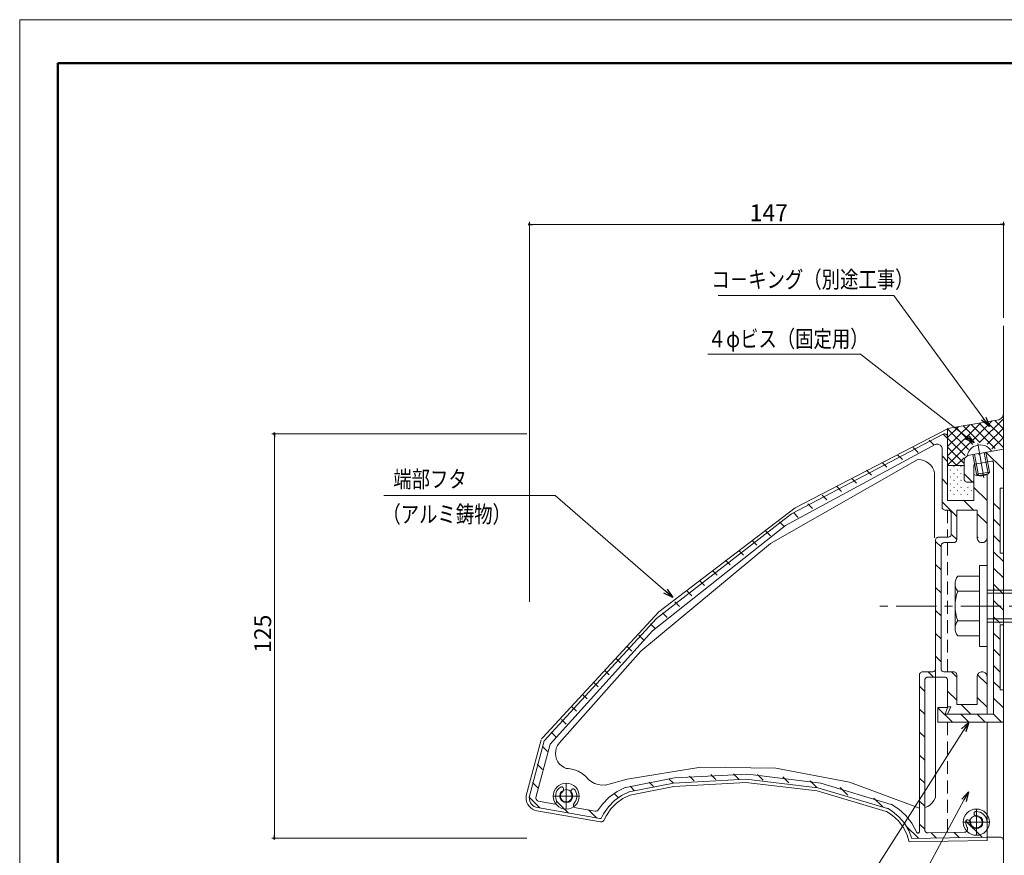
# Model space of a CAD drawing. Units: inches. Extents: x 0 to 594, y 0 to 420.
# Drawn here: x 0 to 304, y 162 to 420 of the extents above; entities that cross this region are included whole.
import ezdxf

# ---------------------------------------------------------------- set-up
doc = ezdxf.new("R2010")
doc.units = ezdxf.units.IN
doc.header["$MEASUREMENT"] = 0
doc.linetypes.add('CENTER2', pattern=[20, 12.5, -2.5, 2.5, -2.5])
doc.linetypes.add('DASHED', pattern=[3, 2, -1])
doc.layers.get('DEFPOINTS').update_dxf_attribs({"lineweight": 9})
for name, color, linetype, lineweight in [('寸法線', 7, 'Continuous', 9), ('引出線', 7, 'Continuous', 9), ('文字', 7, 'Continuous', 9), ('枠', 7, 'Continuous', 20), ('ﾚｲﾔｰ1', 7, 'Continuous', 18), ('ﾚｲﾔｰ2', 7, 'Continuous', 18), ('ﾚｲﾔｰ3', 7, 'Continuous', 13), ('ﾚｲﾔｰ4', 7, 'Continuous', 18)]:
    doc.layers.add(name, color=color, linetype=linetype, lineweight=lineweight)
doc.styles.add('Style1', font='ＭＳ ゴシック')

msp = doc.modelspace()

# ---------------------------------------------------------------- linework, layer by layer
at = {"color": 0, "linetype": 'ByBlock', "lineweight": -2}
for p, q in [((158.04, 356.69), (158.54, 356.69)), ((303.57, 356.69), (303.07, 356.69)), ((299.71, 294.23), (297.29, 296.18)), ((299.71, 294.23), (297.94, 296.65)), ((298.59, 297.13), (299.71, 294.23)), ((78.71, 291.44), (78.71, 290.94)), ((294.97, 289.14), (292.12, 290.36)), ((294.97, 289.14), (292.61, 290.99)), ((293.1, 291.62), (294.97, 289.14)), ((200.1, 243.86), (201.84, 241.29)), ((201.84, 241.29), (199.05, 242.65)), ((201.84, 241.29), (199.57, 243.25)), ((291.06, 200.66), (293.35, 202.75)), ((293.35, 202.75), (291.74, 200.22)), ((293.35, 202.75), (292.42, 199.79)), ((291.16, 178.99), (293.3, 181.24)), ((293.3, 181.24), (291.87, 178.61)), ((293.3, 181.24), (292.58, 178.22)), ((78.71, 167.36), (78.71, 167.86))]:
    msp.add_line(p, q, dxfattribs=at)
at = {"color": 0, "linetype": 'ByBlock'}
for centre, start, end in [((157.54, 356.69), 0, 180), ((157.54, 356.69), 180, 0), ((304.07, 356.69), 0, 180), ((304.07, 356.69), 180, 0), ((78.71, 291.94), 90, 270), ((78.71, 291.94), 270, 90), ((78.71, 166.86), 90, 270), ((78.71, 166.86), 270, 90)]:
    msp.add_arc(centre, 0.25, start, end, dxfattribs=at)
at = {"layer": 'DEFPOINTS'}
for p, q in [((594, 420), (0, 420)), ((0, 420), (0, 0))]:
    msp.add_line(p, q, dxfattribs=at)
at = {"layer": '寸法線', "color": 5, "linetype": 'Continuous'}
for p, q in [((157.54, 240.02), (157.54, 357.44)), ((158.54, 356.69), (303.07, 356.69)), ((304.07, 327.83), (304.07, 357.44)), ((156.71, 291.94), (77.96, 291.94)), ((78.71, 167.86), (78.71, 290.94)), ((156.71, 166.86), (77.96, 166.86))]:
    msp.add_line(p, q, dxfattribs=at)
at = {"layer": '引出線', "color": 5, "linetype": 'Continuous'}
for p, q in [((270.2, 334.66), (215.87, 334.66)), ((297.94, 296.65), (270.2, 334.66)), ((259.93, 316.52), (212.73, 316.52)), ((292.61, 290.99), (259.93, 316.52)), ((165.54, 272.84), (112.58, 272.84)), ((199.57, 243.25), (165.54, 272.84)), ((291.74, 200.22), (250.06, 134.86)), ((291.87, 178.61), (258.82, 117.54))]:
    msp.add_line(p, q, dxfattribs=at)
at = {"layer": '枠', "linetype": 'Continuous', "lineweight": 50}
for q in [(11.83, 13.44), (582.17, 406.56)]:
    msp.add_line((11.83, 406.56), q, dxfattribs=at)
at = {"layer": 'ﾚｲﾔｰ1', "color": 7, "linetype": 'Continuous'}
for q in [(304.07, 238.05), (304.07, 125.57)]:
    msp.add_line((304.07, 325.29), q, dxfattribs=at)
at = {"layer": 'ﾚｲﾔｰ2', "color": 7, "linetype": 'Continuous'}
for p, q in [((302.62, 296.29), (286.83, 293.54)), ((286.83, 282.29), (300.6, 295.94)), ((286.83, 285.13), (297.12, 295.33)), ((296.52, 295.23), (304.07, 287.74)), ((296.72, 289.25), (304.07, 296.53)), ((298.95, 295.65), (304.07, 290.59)), ((301.39, 296.08), (304.07, 293.43)), ((302.62, 296.29), (302.95, 296.42)), ((302.95, 296.42), (303.25, 296.61)), ((303.25, 296.61), (303.51, 296.84)), ((303.51, 296.84), (303.73, 297.11)), ((303.73, 297.11), (303.9, 297.42)), ((303.9, 297.42), (304.01, 297.75)), ((304.01, 297.75), (304.07, 298.09)), ((304.04, 296.29), (304.07, 296.27)), ((286.83, 293.51), (239.69, 269.09)), ((293.22, 287.13), (286.77, 293.52)), ((286.83, 287.97), (293.64, 294.73)), ((286.83, 290.82), (290.16, 294.12)), ((286.83, 290.93), (286.83, 293.54)), ((294.61, 288.59), (289.2, 293.95)), ((296.82, 289.24), (291.64, 294.38)), ((301.54, 287.41), (294.08, 294.8)), ((299.03, 288.69), (304.07, 293.69)), ((285.42, 291.83), (238.59, 267.2)), ((282.62, 288.46), (281.12, 289.94)), ((285.47, 291.88), (285.42, 291.86)), ((285.43, 291.87), (286.83, 290.47)), ((285.64, 291.92), (285.47, 291.88)), ((285.82, 291.94), (285.64, 291.92)), ((285.99, 291.92), (285.82, 291.94)), ((286.16, 291.88), (285.99, 291.92)), ((286.32, 291.8), (286.16, 291.88)), ((286.47, 291.7), (286.32, 291.8)), ((286.59, 291.58), (286.47, 291.7)), ((286.7, 291.44), (286.59, 291.58)), ((286.77, 291.28), (286.7, 291.44)), ((286.82, 291.11), (286.77, 291.28)), ((286.83, 290.93), (286.82, 291.11)), ((286.83, 290.93), (286.83, 271.34)), ((292.23, 285.26), (286.83, 290.62)), ((300.49, 287.3), (304.07, 290.85)), ((282.98, 288.6), (236.75, 263.6)), ((277.72, 286.21), (276.18, 287.74)), ((283.07, 288.66), (282.98, 288.63)), ((283.32, 288.73), (283.07, 288.66)), ((283.59, 288.75), (283.32, 288.73)), ((283.85, 288.73), (283.59, 288.75)), ((284.11, 288.66), (283.85, 288.73)), ((284.35, 288.55), (284.11, 288.66)), ((284.57, 288.4), (284.35, 288.55)), ((284.75, 288.22), (284.57, 288.4)), ((284.9, 288), (284.75, 288.22)), ((285.02, 287.76), (284.9, 288)), ((285.09, 287.51), (285.02, 287.76)), ((285.11, 287.25), (285.09, 287.51)), ((285.11, 287.25), (285.11, 269.33)), ((291.91, 282.74), (286.83, 287.77)), ((296.66, 285.88), (304.07, 287.17)), ((304.07, 280.86), (298.66, 286.22)), ((277.43, 283.91), (232.11, 258.02)), ((268.04, 281.6), (266.54, 283.08)), ((272.82, 283.97), (271.31, 285.46)), ((277.74, 283.95), (277.43, 283.94)), ((278.62, 283.88), (277.74, 283.95)), ((279.48, 283.67), (278.62, 283.88)), ((280.28, 283.31), (279.48, 283.67)), ((281.01, 282.81), (280.28, 283.31)), ((286.83, 283.37), (285.11, 285.08)), ((286.83, 284.93), (289.7, 282.09)), ((291.97, 284.54), (289.5, 282.09)), ((291.93, 283.71), (291.9, 283.36)), ((291.9, 283.36), (291.9, 278.01)), ((292.02, 284.04), (291.93, 283.71)), ((292.17, 284.36), (292.02, 284.04)), ((292.38, 284.65), (292.17, 284.36)), ((292.63, 284.9), (292.38, 284.65)), ((292.91, 285.1), (292.63, 284.9)), ((293.23, 285.25), (292.91, 285.1)), ((293.58, 285.34), (293.23, 285.25)), ((296.26, 285.81), (293.58, 285.34)), ((295.36, 282.59), (300.43, 283.47)), ((296.26, 285.81), (296.46, 285.64)), ((296.46, 285.64), (296.66, 285.88)), ((300.52, 283.48), (300.43, 283.47)), ((300.61, 283.47), (300.52, 283.48)), ((300.69, 283.45), (300.61, 283.47)), ((300.77, 283.41), (300.69, 283.45)), ((300.84, 283.36), (300.77, 283.41)), ((300.91, 283.3), (300.84, 283.36)), ((300.96, 283.23), (300.91, 283.3)), ((300.99, 283.15), (300.96, 283.23)), ((301.02, 283.07), (300.99, 283.15)), ((301.02, 282.98), (301.02, 283.07)), ((263.3, 279.18), (261.76, 280.71)), ((281.64, 282.2), (281.01, 282.81)), ((282.16, 281.49), (281.64, 282.2)), ((282.54, 280.7), (282.16, 281.49)), ((282.78, 279.86), (282.54, 280.7)), ((291.9, 282.09), (286.83, 282.09)), ((287.63, 280.67), (287.74, 280.78)), ((288.71, 281.74), (288.81, 281.84)), ((289.78, 280.67), (289.89, 280.78)), ((290.86, 281.74), (290.96, 281.84)), ((294.95, 282.18), (294.94, 282.09)), ((294.94, 282.09), (294.94, 277.51)), ((294.97, 282.26), (294.95, 282.18)), ((295.01, 282.34), (294.97, 282.26)), ((295.06, 282.42), (295.01, 282.34)), ((295.12, 282.48), (295.06, 282.42)), ((295.2, 282.53), (295.12, 282.48)), ((295.28, 282.56), (295.2, 282.53)), ((295.36, 282.59), (295.28, 282.56)), ((301.02, 244.16), (301.02, 282.98)), ((258.62, 276.71), (257.16, 278.17)), ((282.78, 279.86), (282.78, 259.78)), ((286.83, 276.26), (285.11, 277.97)), ((287.63, 278.54), (287.74, 278.65)), ((288.71, 279.6), (288.81, 279.71)), ((288.71, 277.47), (288.81, 277.58)), ((289.78, 278.54), (289.89, 278.65)), ((290.86, 279.6), (290.96, 279.71)), ((290.86, 277.47), (290.96, 277.58)), ((294.48, 277), (291.9, 279.57)), ((291.9, 278.01), (291.92, 277.83)), ((291.92, 277.83), (291.96, 277.67)), ((291.96, 277.67), (292.04, 277.51)), ((292.04, 277.51), (292.14, 277.36)), ((292.14, 277.36), (292.26, 277.24)), ((292.26, 277.24), (292.41, 277.14)), ((292.41, 277.14), (292.57, 277.06)), ((292.57, 277.06), (292.74, 277.02)), ((292.74, 277.02), (292.91, 277)), ((292.91, 277), (294.44, 277)), ((294.44, 277), (294.52, 277.01)), ((294.52, 277.01), (294.61, 277.03)), ((294.61, 277.03), (294.69, 277.07)), ((294.69, 277.07), (294.76, 277.12)), ((294.76, 277.12), (294.82, 277.18)), ((294.82, 277.18), (294.87, 277.26)), ((294.87, 277.26), (294.91, 277.33)), ((294.91, 277.33), (294.93, 277.42)), ((294.93, 277.42), (294.94, 277.51)), ((294.94, 279.38), (294.94, 271.34)), ((294.94, 279.38), (295.78, 279.1)), ((295.78, 279.1), (296.65, 278.97)), ((296.65, 278.97), (297.54, 278.99)), ((297.54, 278.99), (298.4, 279.17)), ((298.4, 279.17), (299, 279.38)), ((299, 279.38), (299, 259.78)), ((254.06, 274.13), (252.56, 275.62)), ((287.63, 276.41), (287.74, 276.51)), ((287.63, 274.28), (287.74, 274.38)), ((288.71, 275.34), (288.81, 275.45)), ((289.78, 276.41), (289.89, 276.51)), ((289.78, 274.28), (289.89, 274.38)), ((290.86, 275.34), (290.96, 275.45)), ((291.93, 274.28), (292.04, 274.38)), ((293.01, 275.34), (293.12, 275.45)), ((294.08, 274.28), (294.19, 274.38)), ((299, 271.31), (294.94, 275.33)), ((303.05, 275.11), (303.05, 255.01)), ((304.07, 275.11), (303.05, 275.11)), ((249.49, 271.56), (248.04, 273)), ((289.67, 266.34), (285.11, 270.86)), ((286.83, 271.34), (294.94, 271.34)), ((288.71, 273.21), (288.81, 273.32)), ((290.86, 273.21), (290.96, 273.32)), ((294.84, 268.33), (291.79, 271.34)), ((293.01, 273.21), (293.11, 273.32)), ((239.69, 269.09), (197.54, 236.93)), ((245.07, 268.83), (243.6, 270.29)), ((285.11, 269.33), (285.12, 269.16)), ((285.12, 269.16), (285.17, 268.99)), ((285.17, 268.99), (285.24, 268.83)), ((285.24, 268.83), (285.35, 268.69)), ((285.35, 268.69), (285.47, 268.56)), ((285.47, 268.56), (285.62, 268.46)), ((285.62, 268.46), (285.78, 268.39)), ((285.78, 268.39), (285.95, 268.34)), ((285.95, 268.34), (286.12, 268.33)), ((286.93, 268.33), (286.12, 268.33)), ((287.11, 268.31), (286.93, 268.33)), ((287.28, 268.27), (287.11, 268.31)), ((287.44, 268.19), (287.28, 268.27)), ((287.58, 268.09), (287.44, 268.19)), ((287.71, 267.97), (287.58, 268.09)), ((287.81, 267.82), (287.71, 267.97)), ((287.89, 267.67), (287.81, 267.82)), ((289.67, 268.33), (295.96, 268.33)), ((289.67, 268.33), (289.67, 259.28)), ((295.96, 259.78), (295.96, 268.33)), ((301.02, 270.52), (303.05, 268.51)), ((238.59, 267.2), (196.79, 234.88)), ((240.66, 266.1), (239.16, 267.58)), ((287.93, 267.5), (287.89, 267.67)), ((287.95, 267.32), (287.93, 267.5)), ((287.95, 267.32), (287.95, 260.99)), ((299, 264.2), (295.96, 267.22)), ((301.02, 265.5), (303.05, 263.49)), ((236.75, 263.6), (195.61, 231.01)), ((232.08, 260.39), (230.61, 261.85)), ((236.33, 263.29), (234.88, 264.72)), ((227.83, 257.5), (226.4, 258.91)), ((283.1, 259.16), (283.08, 258.98)), ((283.08, 258.98), (283.08, 219.33)), ((283.14, 259.32), (283.1, 259.16)), ((283.22, 259.48), (283.14, 259.32)), ((283.32, 259.63), (283.22, 259.48)), ((283.44, 259.75), (283.32, 259.63)), ((283.59, 259.85), (283.44, 259.75)), ((283.75, 259.93), (283.59, 259.85)), ((283.92, 259.97), (283.75, 259.93)), ((284.09, 259.99), (283.92, 259.97)), ((286.93, 259.99), (284.09, 259.99)), ((286.93, 259.99), (287.11, 260)), ((287.11, 260), (287.28, 260.05)), ((287.28, 260.05), (287.44, 260.12)), ((287.44, 260.12), (287.58, 260.22)), ((287.58, 260.22), (287.71, 260.34)), ((287.71, 260.34), (287.81, 260.49)), ((287.81, 260.49), (287.89, 260.65)), ((287.89, 260.65), (287.93, 260.82)), ((287.93, 260.82), (287.95, 260.99)), ((289.67, 259.24), (287.94, 260.95)), ((289.43, 258.64), (289.53, 258.78)), ((289.53, 258.78), (289.61, 258.94)), ((289.61, 258.94), (289.65, 259.11)), ((289.65, 259.11), (289.67, 259.28)), ((296.28, 259.78), (295.96, 260.11)), ((295.96, 259.78), (295.98, 259.52)), ((295.98, 259.52), (296.05, 259.27)), ((296.05, 259.27), (296.16, 259.03)), ((296.16, 259.03), (296.31, 258.82)), ((296.31, 258.82), (296.5, 258.63)), ((298.45, 258.63), (298.64, 258.82)), ((298.64, 258.82), (298.79, 259.03)), ((298.79, 259.03), (298.91, 259.27)), ((298.91, 259.27), (298.97, 259.52)), ((298.97, 259.52), (299, 259.78)), ((299, 259.78), (299, 216.82)), ((301.02, 260.47), (303.05, 258.46)), ((232.11, 258.02), (192.01, 224.73)), ((223.73, 254.45), (222.29, 255.89)), ((284.8, 256.95), (283.08, 258.66)), ((284.82, 257.45), (284.8, 257.27)), ((284.8, 257.27), (284.8, 219.33)), ((284.87, 257.62), (284.82, 257.45)), ((284.94, 257.77), (284.87, 257.62)), ((285.04, 257.92), (284.94, 257.77)), ((285.17, 258.04), (285.04, 257.92)), ((285.31, 258.14), (285.17, 258.04)), ((285.47, 258.22), (285.31, 258.14)), ((285.64, 258.26), (285.47, 258.22)), ((285.82, 258.28), (285.64, 258.26)), ((288.66, 258.28), (285.82, 258.28)), ((288.66, 258.28), (288.83, 258.29)), ((288.83, 258.29), (289, 258.34)), ((289, 258.34), (289.16, 258.41)), ((289.16, 258.41), (289.31, 258.51)), ((289.31, 258.51), (289.43, 258.64)), ((296.5, 258.63), (296.72, 258.48)), ((296.72, 258.48), (296.96, 258.37)), ((296.96, 258.37), (297.21, 258.3)), ((297.21, 258.3), (297.48, 258.28)), ((297.48, 258.28), (297.74, 258.3)), ((297.74, 258.3), (298, 258.37)), ((298, 258.37), (298.24, 258.48)), ((298.24, 258.48), (298.45, 258.63)), ((219.64, 251.41), (218.17, 252.86)), ((304.07, 252.43), (301.02, 255.45)), ((304.07, 255.01), (303.05, 255.01)), ((215.62, 248.28), (214.19, 249.7)), ((284.8, 249.85), (283.08, 251.55)), ((304.07, 247.41), (301.02, 250.42)), ((211.68, 245.08), (210.23, 246.52)), ((284.8, 242.74), (283.08, 244.45)), ((304.07, 242.38), (301.02, 245.4)), ((301.02, 243.76), (301.02, 205.27)), ((207.74, 241.88), (206.32, 243.29)), ((203.95, 238.53), (202.52, 239.95)), ((304.07, 237.36), (301.02, 240.37)), ((197.54, 236.93), (161.67, 198)), ((196.79, 234.88), (162.14, 196.96)), ((200.16, 235.18), (198.72, 236.61)), ((284.8, 235.63), (283.08, 237.34)), ((301.02, 235.35), (303.05, 233.34)), ((196.44, 231.76), (195.02, 233.17)), ((303.05, 232.9), (303.05, 212.8)), ((304.07, 232.9), (303.05, 232.9)), ((195.61, 231.01), (163.95, 196)), ((192.81, 228.26), (191.37, 229.68)), ((284.8, 228.53), (283.08, 230.24)), ((301.02, 230.32), (303.05, 228.31)), ((189.17, 224.76), (187.74, 226.18)), ((301.02, 225.3), (303.05, 223.29)), ((192.01, 224.73), (166.71, 196.26)), ((185.68, 221.11), (184.25, 222.53)), ((284.8, 221.42), (283.08, 223.13)), ((283.02, 218.99), (283.07, 219.16)), ((283.07, 219.16), (283.08, 219.33)), ((283.08, 179.54), (283.08, 219.33)), ((284.8, 219.33), (284.82, 219.16)), ((284.82, 219.16), (284.87, 218.99)), ((301.02, 220.27), (303.05, 218.26)), ((182.2, 217.46), (180.76, 218.88)), ((278.13, 217.5), (278.11, 217.33)), ((278.11, 168.98), (278.11, 217.33)), ((278.17, 217.67), (278.13, 217.5)), ((278.25, 217.83), (278.17, 217.67)), ((278.35, 217.97), (278.25, 217.83)), ((278.48, 218.09), (278.35, 217.97)), ((278.62, 218.2), (278.48, 218.09)), ((278.78, 218.27), (278.62, 218.2)), ((278.95, 218.31), (278.78, 218.27)), ((279.13, 218.33), (278.95, 218.31)), ((282.07, 218.33), (279.13, 218.33)), ((279.87, 216.22), (279.8, 216.06)), ((279.97, 216.36), (279.87, 216.22)), ((280.1, 216.49), (279.97, 216.36)), ((280.24, 216.59), (280.1, 216.49)), ((280.4, 216.66), (280.24, 216.59)), ((280.57, 216.71), (280.4, 216.66)), ((280.75, 216.72), (280.57, 216.71)), ((280.75, 216.72), (285.82, 216.72)), ((282.44, 216.72), (280.82, 218.33)), ((282.07, 218.33), (282.24, 218.35)), ((282.24, 218.35), (282.41, 218.39)), ((282.41, 218.39), (282.57, 218.46)), ((282.57, 218.46), (282.72, 218.57)), ((282.72, 218.57), (282.84, 218.69)), ((282.84, 218.69), (282.95, 218.83)), ((282.95, 218.83), (283.02, 218.99)), ((284.87, 218.99), (284.94, 218.83)), ((284.94, 218.83), (285.04, 218.69)), ((285.04, 218.69), (285.17, 218.57)), ((285.17, 218.57), (285.31, 218.46)), ((285.31, 218.46), (285.47, 218.39)), ((285.47, 218.39), (285.64, 218.35)), ((285.64, 218.35), (285.82, 218.33)), ((288.66, 218.33), (285.82, 218.33)), ((285.99, 216.71), (285.82, 216.72)), ((286.16, 216.66), (285.99, 216.71)), ((286.32, 216.59), (286.16, 216.66)), ((286.47, 216.49), (286.32, 216.59)), ((286.59, 216.36), (286.47, 216.49)), ((286.7, 216.22), (286.59, 216.36)), ((286.77, 216.06), (286.7, 216.22)), ((289.67, 216.66), (287.99, 218.33)), ((288.83, 218.31), (288.66, 218.33)), ((289, 218.27), (288.83, 218.31)), ((289.16, 218.2), (289, 218.27)), ((289.31, 218.09), (289.16, 218.2)), ((289.43, 217.97), (289.31, 218.09)), ((289.53, 217.83), (289.43, 217.97)), ((289.61, 217.67), (289.53, 217.83)), ((289.65, 217.5), (289.61, 217.67)), ((289.67, 217.33), (289.65, 217.5)), ((289.67, 208.28), (289.67, 217.33)), ((295.96, 217.54), (299, 214.53)), ((295.98, 217.08), (295.96, 216.82)), ((295.96, 216.82), (295.96, 208.28)), ((296.05, 217.34), (295.98, 217.08)), ((296.16, 217.58), (296.05, 217.34)), ((296.31, 217.79), (296.16, 217.58)), ((296.5, 217.98), (296.31, 217.79)), ((296.72, 218.13), (296.5, 217.98)), ((296.96, 218.24), (296.72, 218.13)), ((297.21, 218.31), (296.96, 218.24)), ((297.48, 218.33), (297.21, 218.31)), ((297.74, 218.31), (297.48, 218.33)), ((298, 218.24), (297.74, 218.31)), ((298.24, 218.13), (298, 218.24)), ((298.45, 217.98), (298.24, 218.13)), ((298.64, 217.79), (298.45, 217.98)), ((298.79, 217.58), (298.64, 217.79)), ((298.91, 217.34), (298.79, 217.58)), ((298.97, 217.08), (298.91, 217.34)), ((299, 216.82), (298.97, 217.08)), ((299, 205.27), (299, 216.82)), ((178.78, 213.74), (177.34, 215.16)), ((279.74, 212.3), (278.11, 213.91)), ((279.75, 215.89), (279.74, 215.72)), ((279.74, 169.52), (279.74, 215.72)), ((279.8, 216.06), (279.75, 215.89)), ((286.82, 215.89), (286.77, 216.06)), ((286.83, 215.72), (286.82, 215.89)), ((286.83, 215.72), (286.83, 207.48)), ((301.02, 215.25), (303.05, 213.24)), ((175.44, 209.94), (174.01, 211.36)), ((289.67, 209.56), (286.83, 212.37)), ((299, 207.42), (295.96, 210.43)), ((304.07, 207.21), (301.02, 210.22)), ((304.07, 212.8), (303.05, 212.8)), ((172.11, 206.14), (170.67, 207.56)), ((283.76, 207.24), (288.28, 202.75)), ((283.79, 202.75), (283.79, 207.28)), ((283.79, 207.28), (286.83, 207.28)), ((286.02, 205.27), (286.83, 207.28)), ((286.83, 205.27), (287.85, 207.48)), ((286.83, 207.48), (287.85, 207.48)), ((295.96, 208.28), (289.67, 208.28)), ((294, 205.27), (290.96, 208.28)), ((279.74, 205.2), (278.11, 206.8)), ((301.02, 205.27), (286.02, 205.27)), ((286.83, 205.27), (299, 205.27)), ((293.35, 202.75), (290.89, 205.2)), ((298.42, 202.75), (295.96, 205.2)), ((303.49, 202.75), (301.02, 205.2)), ((168.92, 202.2), (167.48, 203.62)), ((292.71, 202.75), (283.79, 202.75)), ((292.71, 202.75), (292.91, 202.95)), ((293.12, 202.75), (292.91, 202.95)), ((293.12, 202.75), (304.07, 202.75)), ((299.01, 166.22), (299.01, 202.75)), ((161.67, 198), (161.33, 197.57)), ((165.74, 198.24), (164.3, 199.67)), ((279.74, 198.09), (278.11, 199.7)), ((161.18, 197.3), (156.59, 180.06)), ((162.14, 196.97), (157.59, 179.87)), ((163.95, 196.01), (159.58, 179.5)), ((163.17, 193.68), (161.56, 195.28)), ((166.22, 195.55), (165.87, 194.74)), ((166.71, 196.28), (166.22, 195.55)), ((165.67, 193.89), (165.62, 193.02)), ((165.62, 193.02), (165.72, 192.15)), ((165.87, 194.74), (165.67, 193.89)), ((165.72, 192.15), (165.97, 191.31)), ((279.74, 190.98), (278.11, 192.59)), ((161.56, 188.18), (159.9, 189.82)), ((165.97, 191.31), (166.37, 190.52)), ((166.37, 190.52), (166.9, 189.82)), ((166.9, 189.82), (167.54, 189.22)), ((167.54, 189.22), (168.28, 188.74)), ((168.28, 188.74), (168.93, 188.45)), ((210.58, 188.87), (187.73, 185.19)), ((233.73, 188.56), (210.58, 188.87)), ((169.68, 188.41), (168.93, 188.45)), ((171.16, 188.15), (169.68, 188.41)), ((172.57, 187.65), (171.16, 188.15)), ((173.87, 186.9), (172.57, 187.65)), ((175.02, 185.94), (173.87, 186.9)), ((175.02, 185.95), (175.78, 185.09)), ((225.08, 186.73), (202.39, 185.58)), ((208.5, 184.61), (207, 186.09)), ((215.22, 185.06), (213.63, 186.63)), ((222.28, 185.16), (220.61, 186.82)), ((247.63, 183.96), (225.08, 186.73)), ((229.76, 184.85), (228.03, 186.57)), ((256.47, 184.27), (233.73, 188.56)), ((237.77, 184.03), (235.91, 185.87)), ((160.17, 182.44), (158.47, 184.13)), ((167.25, 182.72), (166.79, 182.39)), ((167.26, 182.72), (167.25, 182.72)), ((167.34, 182.76), (167.26, 182.72)), ((167.42, 182.78), (167.34, 182.76)), ((167.51, 182.79), (167.42, 182.78)), ((167.6, 182.78), (167.51, 182.79)), ((167.69, 182.76), (167.6, 182.78)), ((167.77, 182.72), (167.69, 182.76)), ((167.84, 182.67), (167.77, 182.72)), ((167.9, 182.61), (167.84, 182.67)), ((167.95, 182.54), (167.9, 182.61)), ((175.78, 185.09), (176.68, 184.39)), ((176.68, 184.39), (177.69, 183.85)), ((177.69, 183.85), (178.78, 183.49)), ((178.78, 183.49), (179.92, 183.32)), ((179.92, 183.32), (181.07, 183.35)), ((181.07, 183.35), (181.1, 183.35)), ((187.73, 185.19), (181.1, 183.34)), ((187.39, 182.63), (184.69, 181.33)), ((202.39, 185.58), (187.39, 182.62)), ((202.05, 183.91), (188.35, 181.2)), ((202.2, 182.92), (188.66, 180.24)), ((190.05, 181.58), (188.67, 182.95)), ((195.9, 182.89), (194.56, 184.22)), ((202.07, 183.88), (200.66, 185.28)), ((224.46, 185.14), (202.05, 183.91)), ((224.43, 184.14), (202.2, 182.92)), ((246.54, 181.52), (224.43, 184.14)), ((246.74, 182.5), (224.46, 185.14)), ((246.43, 182.54), (244.37, 184.59)), ((269.36, 177.35), (247.63, 183.96)), ((278.11, 176.13), (256.47, 184.27)), ((279.74, 183.88), (278.11, 185.48)), ((156.59, 180.06), (156.53, 179.36)), ((157.4, 179.69), (160.91, 176.2)), ((157.59, 179.87), (157.54, 179.35)), ((165.68, 180.45), (165.63, 179.88)), ((165.63, 179.88), (165.69, 179.31)), ((165.82, 181), (165.68, 180.45)), ((166.06, 181.51), (165.82, 181)), ((166.38, 181.98), (166.06, 181.51)), ((166.79, 182.39), (166.38, 181.98)), ((167.18, 180.23), (167.15, 179.92)), ((167.15, 179.92), (167.18, 179.62)), ((167.26, 180.52), (167.18, 180.23)), ((167.18, 179.62), (167.25, 179.32)), ((167.4, 180.8), (167.26, 180.52)), ((167.58, 181.05), (167.4, 180.8)), ((167.8, 181.26), (167.58, 181.05)), ((167.8, 181.26), (167.91, 181.37)), ((167.91, 181.37), (168, 181.49)), ((167.99, 182.46), (167.95, 182.54)), ((167.99, 182.46), (168.07, 182.24)), ((168, 181.49), (168.06, 181.63)), ((168.06, 181.63), (168.11, 181.78)), ((168.07, 182.23), (168.07, 182.24)), ((168.11, 182.09), (168.07, 182.23)), ((168.12, 181.93), (168.11, 182.09)), ((168.11, 181.78), (168.12, 181.93)), ((170.34, 181.4), (170.33, 181.24)), ((170.33, 181.24), (170.34, 181.09)), ((170.38, 181.55), (170.34, 181.4)), ((170.34, 181.09), (170.38, 180.94)), ((170.45, 181.68), (170.38, 181.55)), ((170.38, 180.94), (170.45, 180.8)), ((170.54, 181.81), (170.45, 181.68)), ((170.45, 180.8), (170.45, 180.8)), ((170.47, 180.77), (170.45, 180.8)), ((170.6, 180.49), (170.47, 180.77)), ((170.69, 181.99), (170.54, 181.81)), ((170.59, 179.29), (170.67, 179.58)), ((170.68, 180.19), (170.6, 180.49)), ((170.67, 179.58), (170.7, 179.89)), ((170.7, 179.89), (170.68, 180.19)), ((170.75, 182.05), (170.69, 181.99)), ((170.69, 181.99), (170.69, 181.99)), ((170.83, 182.1), (170.75, 182.05)), ((170.91, 182.14), (170.83, 182.1)), ((170.99, 182.16), (170.91, 182.14)), ((171.08, 182.17), (170.99, 182.16)), ((171.17, 182.16), (171.08, 182.17)), ((171.25, 182.13), (171.17, 182.16)), ((171.33, 182.1), (171.25, 182.13)), ((171.41, 182.05), (171.33, 182.1)), ((171.47, 181.98), (171.41, 182.05)), ((171.65, 181.75), (171.47, 181.98)), ((171.93, 181.25), (171.65, 181.75)), ((172.12, 180.71), (171.93, 181.25)), ((172.1, 179.02), (172.2, 179.58)), ((172.21, 180.15), (172.12, 180.71)), ((172.2, 179.58), (172.21, 180.15)), ((182.25, 179.59), (180.15, 177.46)), ((184.69, 181.33), (182.25, 179.59)), ((183.75, 180.72), (185.02, 179.46)), ((185.97, 180.06), (183.82, 178.53)), ((188.35, 181.21), (185.97, 180.06)), ((188.66, 180.25), (186.44, 179.17)), ((267.85, 175.13), (246.54, 181.52)), ((268.23, 176.06), (246.74, 182.5)), ((255.98, 180.18), (253.58, 182.56)), ((156.53, 179.36), (156.58, 178.66)), ((156.58, 178.66), (156.76, 177.98)), ((156.76, 177.98), (157.05, 177.35)), ((157.05, 177.35), (157.45, 176.77)), ((157.45, 176.77), (157.94, 176.27)), ((157.54, 179.35), (157.58, 178.83)), ((157.58, 178.83), (157.71, 178.32)), ((157.71, 178.32), (157.93, 177.84)), ((157.93, 177.84), (158.23, 177.41)), ((158.23, 177.41), (158.6, 177.03)), ((158.6, 177.03), (159.03, 176.73)), ((159.03, 176.73), (159.51, 176.5)), ((159.58, 179.51), (159.57, 179.33)), ((159.57, 179.33), (159.58, 179.16)), ((159.58, 179.16), (159.62, 178.99)), ((159.62, 178.99), (159.7, 178.83)), ((159.7, 178.83), (159.8, 178.68)), ((159.8, 178.68), (159.92, 178.56)), ((159.92, 178.56), (160.07, 178.46)), ((160.07, 178.46), (160.22, 178.38)), ((160.22, 178.38), (160.39, 178.33)), ((160.39, 178.33), (160.4, 178.33)), ((165.38, 177.46), (160.4, 178.33)), ((165.38, 177.46), (165.54, 177.55)), ((165.54, 177.55), (165.67, 177.66)), ((165.67, 177.66), (165.78, 177.8)), ((165.69, 179.31), (165.84, 178.76)), ((165.78, 177.8), (165.87, 177.95)), ((165.84, 178.76), (165.96, 178.49)), ((165.87, 177.95), (165.93, 178.12)), ((165.93, 178.12), (165.96, 178.29)), ((165.95, 178.32), (169.62, 174.68)), ((165.96, 178.46), (165.96, 178.49)), ((165.96, 178.29), (165.96, 178.46)), ((167.25, 179.32), (167.38, 179.04)), ((167.38, 179.04), (167.56, 178.79)), ((167.56, 178.79), (167.77, 178.57)), ((167.77, 178.57), (168.02, 178.39)), ((168.02, 178.39), (168.3, 178.26)), ((168.3, 178.26), (168.6, 178.18)), ((168.6, 178.18), (168.91, 178.15)), ((168.91, 178.15), (169.22, 178.17)), ((169.22, 178.17), (169.52, 178.25)), ((169.52, 178.25), (169.8, 178.37)), ((169.8, 178.37), (170.05, 178.55)), ((170.05, 178.55), (170.27, 178.76)), ((170.27, 178.76), (170.45, 179.01)), ((170.45, 179.01), (170.59, 179.29)), ((171.13, 177.23), (171.12, 177.06)), ((171.12, 177.06), (171.15, 176.89)), ((171.16, 177.41), (171.13, 177.23)), ((171.15, 176.89), (171.2, 176.72)), ((171.23, 177.57), (171.16, 177.41)), ((171.2, 176.72), (171.28, 176.57)), ((171.23, 177.57), (171.6, 178)), ((171.28, 176.57), (171.39, 176.43)), ((171.6, 178), (171.9, 178.49)), ((171.9, 178.49), (172.1, 179.02)), ((180.15, 177.46), (178.9, 175.73)), ((181.97, 176.64), (180.48, 174.47)), ((183.82, 178.53), (181.97, 176.64)), ((184.44, 177.73), (182.72, 175.96)), ((186.44, 179.17), (184.44, 177.73)), ((266.77, 176.59), (264.04, 179.3)), ((271.74, 175.91), (269.38, 177.41)), ((279.74, 176.77), (278.11, 178.38)), ((279.86, 176.39), (280.67, 176.74)), ((280.67, 176.74), (281.41, 177.21)), ((281.41, 177.21), (282.06, 177.81)), ((282.06, 177.81), (282.59, 178.51)), ((282.59, 178.51), (282.99, 179.29)), ((282.99, 179.29), (283.08, 179.54)), ((157.94, 176.27), (158.52, 175.86)), ((158.52, 175.86), (159.16, 175.56)), ((159.16, 175.56), (159.84, 175.37)), ((159.51, 176.5), (160.02, 176.36)), ((179.55, 171.93), (159.88, 175.36)), ((160.02, 176.36), (160.05, 176.35)), ((160.05, 176.35), (179.28, 172.99)), ((171.39, 176.43), (171.41, 176.41)), ((177.87, 175.28), (171.41, 176.41)), ((178.32, 173.16), (175.82, 175.64)), ((177.87, 175.28), (178.05, 175.26)), ((178.05, 175.26), (178.22, 175.28)), ((178.22, 175.28), (178.39, 175.33)), ((178.39, 175.33), (178.55, 175.4)), ((178.55, 175.4), (178.7, 175.5)), ((178.7, 175.5), (178.82, 175.62)), ((178.82, 175.62), (178.9, 175.74)), ((180.48, 174.47), (179.77, 173.03)), ((181.34, 173.93), (180.66, 172.53)), ((182.72, 175.96), (181.34, 173.93)), ((269.77, 173.95), (267.77, 175.24)), ((269.72, 175.23), (268.25, 176.13)), ((271.76, 173.55), (269.72, 175.23)), ((271.59, 172.28), (269.77, 173.95)), ((273.95, 173.9), (271.74, 175.91)), ((273.47, 171.55), (271.76, 173.55)), ((275.79, 171.54), (273.95, 173.9)), ((294.99, 174.74), (294.98, 174.65)), ((294.98, 174.65), (294.98, 174.57)), ((294.98, 174.57), (294.99, 174.48)), ((295.02, 174.82), (294.99, 174.74)), ((294.99, 174.48), (294.99, 174.48)), ((294.99, 174.48), (295.05, 174.25)), ((295.07, 174.9), (295.02, 174.82)), ((295.05, 174.25), (295.11, 174.11)), ((295.13, 174.96), (295.07, 174.9)), ((295.11, 174.11), (295.18, 173.98)), ((295.2, 175.02), (295.13, 174.96)), ((295.18, 173.98), (295.28, 173.86)), ((295.27, 175.06), (295.2, 175.02)), ((295.36, 175.09), (295.27, 175.06)), ((295.28, 173.86), (295.4, 173.76)), ((295.44, 175.11), (295.36, 175.09)), ((295.4, 173.76), (295.54, 173.68)), ((295.7, 175.12), (295.44, 175.11)), ((295.54, 173.68), (295.68, 173.63)), ((295.68, 173.63), (295.83, 173.6)), ((296.27, 175.07), (295.7, 175.12)), ((295.83, 173.6), (295.84, 173.6)), ((295.87, 173.6), (295.84, 173.6)), ((296.18, 173.54), (295.87, 173.6)), ((296.47, 173.44), (296.18, 173.54)), ((296.83, 174.92), (296.27, 175.07)), ((297.35, 174.68), (296.83, 174.92)), ((297.82, 174.35), (297.35, 174.68)), ((298.23, 173.95), (297.82, 174.35)), ((298.56, 173.48), (298.23, 173.95)), ((298.8, 172.97), (298.56, 173.48)), ((179.28, 172.99), (179.45, 172.98)), ((179.45, 172.98), (179.63, 172.99)), ((179.55, 171.93), (179.72, 171.91)), ((179.63, 172.99), (179.77, 173.03)), ((179.72, 171.91), (179.9, 171.93)), ((179.9, 171.93), (180.07, 171.97)), ((180.07, 171.97), (180.23, 172.04)), ((180.23, 172.04), (180.38, 172.15)), ((180.38, 172.15), (180.5, 172.27)), ((180.5, 172.27), (180.6, 172.41)), ((180.6, 172.41), (180.66, 172.53)), ((273.08, 170.32), (271.59, 172.28)), ((274.81, 169.28), (273.47, 171.55)), ((273.94, 170.75), (277.87, 166.85)), ((277.18, 168.9), (275.79, 171.54)), ((279.74, 169.66), (278.11, 171.27)), ((292.43, 172.2), (292.42, 172.11)), ((292.42, 172.11), (292.42, 172.11)), ((292.42, 172.11), (292.42, 171.54)), ((292.42, 171.54), (292.53, 170.98)), ((292.46, 172.28), (292.43, 172.2)), ((292.51, 172.36), (292.46, 172.28)), ((292.47, 172.14), (297.47, 167.19)), ((292.56, 172.42), (292.51, 172.36)), ((292.53, 170.98), (292.73, 170.45)), ((292.63, 172.48), (292.56, 172.42)), ((292.71, 172.52), (292.63, 172.48)), ((292.79, 172.55), (292.71, 172.52)), ((292.73, 170.45), (292.85, 170.22)), ((292.88, 172.57), (292.79, 172.55)), ((292.97, 172.57), (292.88, 172.57)), ((293.05, 172.55), (292.97, 172.57)), ((293.05, 172.55), (293.28, 172.49)), ((293.29, 172.49), (293.28, 172.49)), ((293.43, 172.44), (293.29, 172.49)), ((293.56, 172.36), (293.43, 172.44)), ((293.68, 172.26), (293.56, 172.36)), ((293.78, 172.14), (293.68, 172.26)), ((293.86, 172.01), (293.78, 172.14)), ((293.91, 171.86), (293.86, 172.01)), ((293.93, 171.71), (293.91, 171.86)), ((293.93, 171.71), (293.98, 171.41)), ((293.98, 171.41), (294.09, 171.12)), ((294.09, 171.12), (294.24, 170.86)), ((294.24, 170.86), (294.44, 170.62)), ((294.44, 170.62), (294.67, 170.42)), ((296.73, 173.28), (296.47, 173.44)), ((296.71, 170.4), (296.95, 170.6)), ((296.97, 173.08), (296.73, 173.28)), ((296.95, 170.6), (297.15, 170.83)), ((297.17, 172.85), (296.97, 173.08)), ((297.15, 170.83), (297.3, 171.09)), ((297.32, 172.58), (297.17, 172.85)), ((297.3, 171.09), (297.41, 171.38)), ((297.42, 172.29), (297.32, 172.58)), ((297.41, 171.38), (297.47, 171.68)), ((297.47, 171.99), (297.42, 172.29)), ((297.47, 171.68), (297.47, 171.99)), ((298.95, 172.42), (298.8, 172.97)), ((299, 171.85), (298.95, 172.42)), ((299, 167.22), (299, 171.85)), ((274.21, 168.14), (273.08, 170.32)), ((274.94, 165.8), (274.21, 168.14)), ((275.73, 166.82), (274.81, 169.28)), ((277.18, 168.9), (277.19, 168.82)), ((277.19, 168.82), (277.21, 168.74)), ((277.21, 168.74), (277.25, 168.67)), ((277.25, 168.67), (277.3, 168.61)), ((277.3, 168.61), (277.37, 168.55)), ((277.37, 168.55), (277.44, 168.51)), ((277.44, 168.51), (277.51, 168.48)), ((277.51, 168.48), (277.59, 168.46)), ((277.59, 168.46), (277.67, 168.46)), ((277.67, 168.46), (277.76, 168.47)), ((277.76, 168.47), (277.83, 168.5)), ((277.83, 168.5), (277.91, 168.54)), ((277.91, 168.54), (277.97, 168.59)), ((277.97, 168.59), (278.02, 168.65)), ((278.02, 168.65), (278.07, 168.72)), ((278.07, 168.72), (278.1, 168.79)), ((278.1, 168.79), (278.11, 168.87)), ((278.12, 168.96), (278.11, 168.98)), ((278.11, 168.87), (278.12, 168.96)), ((279.74, 169.52), (279.75, 169.34)), ((279.75, 169.34), (279.8, 169.17)), ((279.8, 169.17), (279.87, 169.02)), ((279.87, 169.02), (279.97, 168.87)), ((279.97, 168.87), (280.1, 168.75)), ((280.1, 168.75), (280.24, 168.65)), ((280.24, 168.65), (280.4, 168.57)), ((280.4, 168.57), (280.57, 168.53)), ((280.57, 168.53), (280.75, 168.51)), ((280.75, 168.51), (280.77, 168.51)), ((280.77, 168.51), (291.99, 168.71)), ((283.38, 166.95), (281.78, 168.53)), ((290.42, 167.07), (288.83, 168.65)), ((291.99, 168.71), (292.17, 168.73)), ((292.17, 168.73), (292.34, 168.77)), ((292.34, 168.77), (292.49, 168.85)), ((292.49, 168.85), (292.64, 168.95)), ((292.64, 168.95), (292.76, 169.08)), ((292.76, 169.08), (292.86, 169.22)), ((292.92, 170.07), (292.85, 170.22)), ((292.86, 169.22), (292.93, 169.38)), ((292.97, 169.9), (292.92, 170.07)), ((292.93, 169.38), (292.97, 169.55)), ((292.99, 169.73), (292.97, 169.9)), ((292.97, 169.55), (292.99, 169.73)), ((294.67, 170.42), (294.94, 170.26)), ((294.94, 170.26), (295.23, 170.16)), ((295.23, 170.16), (295.53, 170.1)), ((295.53, 170.1), (295.84, 170.1)), ((295.84, 170.1), (296.15, 170.15)), ((296.15, 170.15), (296.44, 170.25)), ((296.44, 170.25), (296.71, 170.4)), ((274.94, 165.8), (299.01, 166.22)), ((275.73, 166.82), (299, 167.22)), ((303.17, 167.22), (299, 167.22)), ((303.28, 167.2), (303.17, 167.22)), ((303.45, 167.15), (303.28, 167.2)), ((303.6, 167.07), (303.45, 167.15)), ((303.74, 166.96), (303.6, 167.07)), ((303.86, 166.83), (303.74, 166.96)), ((303.96, 166.68), (303.86, 166.83)), ((304.02, 166.52), (303.96, 166.68)), ((304.06, 166.35), (304.02, 166.52)), ((304.07, 166.17), (304.06, 166.35))]:
    msp.add_line(p, q, dxfattribs=at)
at = {"layer": 'ﾚｲﾔｰ2', "color": 1, "linetype": 'DASHED', "ltscale": 2}
for p, q in [((286.83, 268.33), (286.83, 259.99)), ((286.83, 258.28), (286.83, 218.33)), ((286.83, 202.75), (286.83, 168.62))]:
    msp.add_line(p, q, dxfattribs=at)
at = {"layer": 'ﾚｲﾔｰ3'}
for p, q in [((296.7, 226.17), (296.7, 251.17)), ((296.7, 251.17), (299, 251.17)), ((299, 251.17), (299, 226.17)), ((290, 247.87), (296.7, 247.87)), ((296.7, 247.87), (296.7, 229.47)), ((296.7, 247.87), (296.7, 229.47)), ((289.1, 245.57), (289.1, 231.77)), ((296.7, 243.27), (290, 243.27)), ((296.7, 234.07), (290, 234.07)), ((296.7, 229.47), (290, 229.47)), ((299, 226.17), (296.7, 226.17))]:
    msp.add_line(p, q, dxfattribs=at)
for centre, radius, start, end in [((292.5, 245.57), 3.4, 137.3, 222.7), ((301.3, 238.67), 12.2, 157.9, 202.1), ((292.5, 231.77), 3.4, 137.3, 222.7)]:
    msp.add_arc(centre, radius, start, end, dxfattribs=at)
at = {"layer": 'ﾚｲﾔｰ4', "color": 7, "linetype": 'Continuous'}
for p, q in [((293.38, 286.49), (293.09, 285.85)), ((293.78, 287.06), (293.38, 286.49)), ((294.28, 287.56), (293.78, 287.06)), ((294.86, 287.97), (294.28, 287.56)), ((295.49, 288.27), (294.86, 287.97)), ((296.18, 288.45), (295.49, 288.27)), ((296.88, 288.52), (296.18, 288.45)), ((297.58, 288.46), (296.88, 288.52)), ((298.27, 288.28), (297.58, 288.46)), ((298.16, 286.14), (299.33, 279.52)), ((298.91, 287.99), (298.27, 288.28)), ((298.66, 286.22), (299.75, 280.11)), ((299.49, 287.59), (298.91, 287.99)), ((300, 287.1), (299.49, 287.59)), ((300.4, 286.53), (300, 287.1)), ((293.09, 285.85), (292.92, 285.22)), ((295.75, 279.41), (294.66, 285.53)), ((296.34, 279), (295.16, 285.61)), ((299.75, 280.11), (295.75, 279.41)), ((299.75, 280.11), (299.33, 279.52)), ((295.75, 279.41), (296.34, 279)), ((299.34, 279.53), (296.34, 279)), ((359.42, 243.62), (299, 243.62)), ((301.02, 244.16), (301.23, 243.96)), ((301.02, 243.76), (301.23, 243.96)), ((299, 242.63), (359.42, 242.63)), ((299, 234.7), (359.42, 234.7)), ((359.42, 233.71), (299, 233.71))]:
    msp.add_line(p, q, dxfattribs=at)
at = {"layer": 'ﾚｲﾔｰ4', "color": 3, "linetype": 'CENTER2', "lineweight": 5}
for p, q in [((296.12, 288.91), (298.01, 278.29)), ((383.37, 238.67), (265.04, 238.67)), ((168.93, 183.92), (168.93, 175.88)), ((164.87, 179.9), (172.98, 179.9)), ((295.7, 175.87), (295.7, 167.83)), ((291.65, 171.85), (299.76, 171.85))]:
    msp.add_line(p, q, dxfattribs=at)
at = {"layer": 'ﾚｲﾔｰ4', "color": 7, "linetype": 'Continuous'}
for centre, radius in [((168.93, 179.9), 4.02), ((168.93, 179.9), 2.01), ((295.7, 171.85), 4.06), ((295.7, 171.85), 2.03)]:
    msp.add_circle(centre, radius, dxfattribs=at)

# ---------------------------------------------------------------- texts
at = {"layer": '寸法線', "color": 5, "style": 'Style1'}
msp.add_text('147', height=5.2, dxfattribs=at).set_placement((225.63, 357.69))
msp.add_text('125', height=5.2, rotation=90, dxfattribs=at).set_placement((77.71, 224.2))
at = {"layer": '文字', "linetype": 'Continuous', "style": 'Style1', "width": 0.8}
for s, p in [('コ－キング（別途工事）', (213.84, 337.08)), ('４φビス（固定用）', (212.68, 318.73)), ('端部フタ', (115.47, 275.32)), ('（アルミ鋳物）', (112.11, 264.47))]:
    msp.add_text(s, height=5.2, dxfattribs=at).set_placement(p)

doc.saveas('drawing.dxf')
